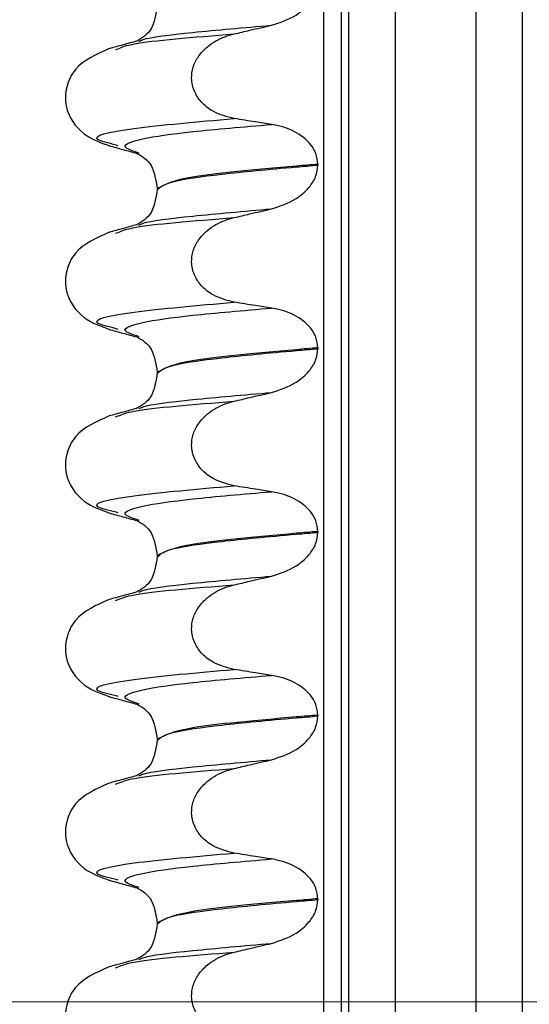
# Paper-space layout 'Blatt2' of a CAD drawing. Units: millimetres. Extents: x 5 to 415, y 5 to 589.
# Drawn here: x 152 to 156, y 470 to 479 of the extents above; entities that cross this region are included whole.
import ezdxf

# ---------------------------------------------------------------- set-up
doc = ezdxf.new("R2010")
doc.units = ezdxf.units.MM
doc.styles.add('SLDTEXTSTYLE0', font='TXT', dxfattribs={"width": 0.75})
doc.dimstyles.new('SLDDIMSTYLE2', dxfattribs={"dimtxt": 3.5, "dimasz": 3.302, "dimexe": 0, "dimexo": 0.0625, "dimgap": 0.875, "dimtad": 1, "dimlfac": 2, "dimrnd": 1e-09, "dimzin": 12, "dimdsep": 46, "dimtxsty": 'SLDTEXTSTYLE0', "dimsah": 1, "dimcen": 0.09, "dimadec": 0, "dimazin": 3, "dimtfac": 1, "dimtofl": 0, "dimtmove": 0, "dimatfit": 3, "dimfxl": 1, "dimfrac": 2, "dimtolj": 1, "dimtzin": 12, "dimarcsym": 0})

# ---------------------------------------------------------------- blocks, each defined once
blk = doc.blocks.new('_D_1')
at = {"color": 7, "linetype": 'Continuous', "lineweight": 0}
for p, q in [((149.4483, 540.278), (76.7476, 540.278)), ((77.7476, 540.278), (77.7476, 470.278)), ((182.2476, 470.278), (76.7476, 470.278))]:
    blk.add_line(p, q, dxfattribs=at)
at = {"color": 7, "linetype": 'Continuous', "lineweight": 18}
for points in [[(77.7476, 540.278), (77.0276, 536.976), (78.4676, 536.976)], [(77.7476, 470.278), (78.4676, 473.58), (77.0276, 473.58)]]:
    blk.add_solid(points, dxfattribs=at)
at = {"color": 7, "linetype": 'Continuous', "lineweight": 18, "insert": (73.2358, 498.1662), "char_height": 3.5, "attachment_point": 1, "rotation": 90, "style": 'SLDTEXTSTYLE0'}
blk.add_mtext('140,00', dxfattribs=at)

psp = doc.layouts.new('Blatt2')

# ---------------------------------------------------------------- linework, layer by layer
at = {"color": 8, "linetype": 'Continuous', "lineweight": 25}
for p, q in [((154.6792, 527.778), (154.6792, 432.553)), ((154.748, 432.553), (154.748, 527.778)), ((155.1476, 527.778), (155.1476, 432.553)), ((155.8476, 432.553), (155.8476, 527.778)), ((156.2472, 432.553), (156.2472, 527.778)), ((154.5294, 432.553), (154.5294, 527.4988))]:
    psp.add_line(p, q, dxfattribs=at)
at = {"color": 7, "linetype": 'Continuous', "lineweight": 25}
for p, q in [((152.7319, 478.5121), (152.7551, 478.5191)), ((152.755, 477.6806), (152.7363, 477.6863)), ((154.4795, 477.5205), (154.4795, 477.513)), ((153.0916, 477.3099), (153.0916, 477.3024)), ((152.7319, 476.9246), (152.7551, 476.9316)), ((152.755, 476.0931), (152.7363, 476.0988)), ((154.4795, 475.933), (154.4795, 475.9255)), ((153.0916, 475.7224), (153.0916, 475.7149)), ((152.7319, 475.3371), (152.7551, 475.3441)), ((152.755, 474.5056), (152.7363, 474.5113)), ((154.4795, 474.3455), (154.4795, 474.338)), ((153.0916, 474.1349), (153.0916, 474.1274)), ((152.7319, 473.7496), (152.7551, 473.7566)), ((152.755, 472.9181), (152.7363, 472.9238)), ((154.4795, 472.758), (154.4795, 472.7505)), ((153.0916, 472.5474), (153.0916, 472.5399)), ((152.7319, 472.1621), (152.7551, 472.1691)), ((152.755, 471.3306), (152.7363, 471.3363)), ((154.4795, 471.1705), (154.4795, 471.163)), ((153.0916, 470.9599), (153.0916, 470.9524)), ((152.7319, 470.5746), (152.7551, 470.5816))]:
    psp.add_line(p, q, dxfattribs=at)
for points, knots in [([(154.0787, 478.7221), (154.1524, 478.7461), (154.2735, 478.7854), (154.3984, 478.8936), (154.4667, 478.9959), (154.4753, 479.0667), (154.4795, 479.1005)], [0, 0, 0, 0, 0.390018, 0.641117, 0.828711, 1, 1, 1, 1]), ([(153.0916, 478.8902), (153.0793, 478.8156), (153.0544, 478.6639), (152.9594, 478.6107), (152.9111, 478.5837)], [0, 0, 0, 0, 0.491939, 1, 1, 1, 1]), ([(153.7556, 478.6465), (153.8011, 478.6572), (153.8776, 478.6753), (153.9853, 478.7004), (154.0476, 478.7149), (154.0787, 478.7221)], [0, 0, 0, 0, 0.422303, 0.711151, 1, 1, 1, 1]), ([(153.7556, 477.9153), (153.693, 477.9312), (153.5874, 477.9581), (153.4715, 478.0503), (153.4058, 478.1503), (153.3822, 478.2577), (153.3979, 478.3628), (153.4463, 478.4586), (153.5369, 478.5543), (153.6471, 478.6166), (153.7293, 478.6393), (153.7556, 478.6465)], [0, 0, 0, 0, 0.171318, 0.289077, 0.388005, 0.48735, 0.577007, 0.668, 0.771082, 0.926875, 1, 1, 1, 1]), ([(152.9161, 478.5851), (152.876, 478.5741), (152.7957, 478.5521), (152.7154, 478.5301), (152.6752, 478.5191)], [0, 0, 0, 0, 0.499769, 1, 1, 1, 1]), ([(152.6766, 478.5195), (152.5668, 478.4718), (152.3995, 478.3991), (152.2969, 478.1883), (152.2921, 477.9737), (152.438, 477.7641), (152.6088, 477.7048), (152.6887, 477.677)], [0, 0, 0, 0, 0.260406, 0.396533, 0.53117, 0.780526, 1, 1, 1, 1]), ([(154.0787, 477.8642), (154.0325, 477.8713), (153.9555, 477.8831), (153.8479, 477.9002), (153.7864, 477.9103), (153.7556, 477.9153)], [0, 0, 0, 0, 0.428382, 0.714189, 1, 1, 1, 1]), ([(154.4795, 477.5205), (154.4759, 477.5518), (154.4689, 477.6142), (154.4104, 477.7065), (154.3034, 477.7965), (154.1818, 477.8457), (154.0991, 477.8605), (154.0787, 477.8642)], [0, 0, 0, 0, 0.163617, 0.32649, 0.558367, 0.89081, 1, 1, 1, 1]), ([(152.6751, 477.6806), (152.7153, 477.6696), (152.7956, 477.6476), (152.8759, 477.6256), (152.9161, 477.6146)], [0, 0, 0, 0, 0.500231, 1, 1, 1, 1]), ([(152.918, 477.6141), (152.964, 477.5875), (153.0544, 477.5351), (153.0793, 477.3844), (153.0916, 477.3102)], [0, 0, 0, 0, 0.508016, 1, 1, 1, 1]), ([(154.0787, 477.1346), (154.1524, 477.1586), (154.2735, 477.1979), (154.3984, 477.3061), (154.4667, 477.4084), (154.4753, 477.4792), (154.4795, 477.513)], [0, 0, 0, 0, 0.390018, 0.641117, 0.828711, 1, 1, 1, 1]), ([(153.0916, 477.3027), (153.0793, 477.2281), (153.0544, 477.0764), (152.9594, 477.0232), (152.9111, 476.9962)], [0, 0, 0, 0, 0.491939, 1, 1, 1, 1]), ([(153.7556, 477.059), (153.8011, 477.0697), (153.8776, 477.0878), (153.9853, 477.1129), (154.0476, 477.1274), (154.0787, 477.1346)], [0, 0, 0, 0, 0.422303, 0.711151, 1, 1, 1, 1]), ([(153.7556, 476.3278), (153.693, 476.3437), (153.5874, 476.3706), (153.4715, 476.4628), (153.4058, 476.5628), (153.3822, 476.6702), (153.3979, 476.7753), (153.4463, 476.8711), (153.5369, 476.9668), (153.6471, 477.0291), (153.7293, 477.0518), (153.7556, 477.059)], [0, 0, 0, 0, 0.171318, 0.289077, 0.388005, 0.48735, 0.577007, 0.668, 0.771082, 0.926875, 1, 1, 1, 1]), ([(152.6766, 476.932), (152.5668, 476.8843), (152.3995, 476.8116), (152.2969, 476.6008), (152.2921, 476.3862), (152.438, 476.1766), (152.6088, 476.1173), (152.6887, 476.0895)], [0, 0, 0, 0, 0.260406, 0.396533, 0.53117, 0.780526, 1, 1, 1, 1]), ([(152.9161, 476.9976), (152.876, 476.9866), (152.7957, 476.9646), (152.7154, 476.9426), (152.6752, 476.9316)], [0, 0, 0, 0, 0.499769, 1, 1, 1, 1]), ([(154.0787, 476.2767), (154.0325, 476.2838), (153.9555, 476.2956), (153.8479, 476.3127), (153.7864, 476.3228), (153.7556, 476.3278)], [0, 0, 0, 0, 0.428382, 0.714189, 1, 1, 1, 1]), ([(154.4795, 475.933), (154.4759, 475.9643), (154.4689, 476.0267), (154.4104, 476.119), (154.3034, 476.209), (154.1818, 476.2582), (154.0991, 476.273), (154.0787, 476.2767)], [0, 0, 0, 0, 0.163617, 0.32649, 0.558367, 0.89081, 1, 1, 1, 1]), ([(152.6751, 476.0931), (152.7153, 476.0821), (152.7956, 476.0601), (152.8759, 476.0381), (152.9161, 476.0271)], [0, 0, 0, 0, 0.500231, 1, 1, 1, 1]), ([(152.918, 476.0266), (152.964, 476), (153.0544, 475.9476), (153.0793, 475.7969), (153.0916, 475.7227)], [0, 0, 0, 0, 0.508016, 1, 1, 1, 1]), ([(154.0787, 475.5471), (154.1524, 475.5711), (154.2735, 475.6104), (154.3984, 475.7186), (154.4667, 475.8209), (154.4753, 475.8917), (154.4795, 475.9255)], [0, 0, 0, 0, 0.390018, 0.641117, 0.828711, 1, 1, 1, 1]), ([(153.0916, 475.7152), (153.0793, 475.6406), (153.0544, 475.4889), (152.9594, 475.4357), (152.9111, 475.4087)], [0, 0, 0, 0, 0.491939, 1, 1, 1, 1]), ([(153.7556, 475.4715), (153.8011, 475.4822), (153.8776, 475.5003), (153.9853, 475.5254), (154.0476, 475.5399), (154.0787, 475.5471)], [0, 0, 0, 0, 0.422303, 0.711151, 1, 1, 1, 1]), ([(152.9161, 475.4101), (152.876, 475.3991), (152.7957, 475.3771), (152.7154, 475.3551), (152.6752, 475.3441)], [0, 0, 0, 0, 0.499769, 1, 1, 1, 1]), ([(153.7556, 474.7403), (153.693, 474.7562), (153.5874, 474.7831), (153.4715, 474.8753), (153.4058, 474.9753), (153.3822, 475.0827), (153.3979, 475.1878), (153.4463, 475.2836), (153.5369, 475.3793), (153.6471, 475.4416), (153.7293, 475.4643), (153.7556, 475.4715)], [0, 0, 0, 0, 0.171318, 0.289077, 0.388005, 0.48735, 0.577007, 0.668, 0.771082, 0.926875, 1, 1, 1, 1]), ([(152.6766, 475.3445), (152.5668, 475.2968), (152.3995, 475.2241), (152.2969, 475.0133), (152.2921, 474.7987), (152.438, 474.5891), (152.6088, 474.5298), (152.6887, 474.502)], [0, 0, 0, 0, 0.260406, 0.396533, 0.53117, 0.780526, 1, 1, 1, 1]), ([(154.0787, 474.6892), (154.0325, 474.6963), (153.9555, 474.7081), (153.8479, 474.7252), (153.7864, 474.7353), (153.7556, 474.7403)], [0, 0, 0, 0, 0.428382, 0.714189, 1, 1, 1, 1]), ([(154.4795, 474.3455), (154.4759, 474.3768), (154.4689, 474.4392), (154.4104, 474.5315), (154.3034, 474.6215), (154.1818, 474.6707), (154.0991, 474.6855), (154.0787, 474.6892)], [0, 0, 0, 0, 0.163617, 0.32649, 0.558367, 0.89081, 1, 1, 1, 1]), ([(152.6751, 474.5056), (152.7153, 474.4946), (152.7956, 474.4726), (152.8759, 474.4506), (152.9161, 474.4396)], [0, 0, 0, 0, 0.500231, 1, 1, 1, 1]), ([(152.918, 474.4391), (152.964, 474.4125), (153.0544, 474.3601), (153.0793, 474.2094), (153.0916, 474.1352)], [0, 0, 0, 0, 0.508016, 1, 1, 1, 1]), ([(154.0787, 473.9596), (154.1524, 473.9836), (154.2735, 474.0229), (154.3984, 474.1311), (154.4667, 474.2334), (154.4753, 474.3042), (154.4795, 474.338)], [0, 0, 0, 0, 0.390018, 0.641117, 0.828711, 1, 1, 1, 1]), ([(153.0916, 474.1277), (153.0793, 474.0531), (153.0544, 473.9014), (152.9594, 473.8482), (152.9111, 473.8212)], [0, 0, 0, 0, 0.491939, 1, 1, 1, 1]), ([(153.7556, 473.884), (153.8011, 473.8947), (153.8776, 473.9128), (153.9853, 473.9379), (154.0476, 473.9524), (154.0787, 473.9596)], [0, 0, 0, 0, 0.422303, 0.711151, 1, 1, 1, 1]), ([(153.7556, 473.1528), (153.693, 473.1687), (153.5874, 473.1956), (153.4715, 473.2878), (153.4058, 473.3878), (153.3822, 473.4952), (153.3979, 473.6003), (153.4463, 473.6961), (153.5369, 473.7918), (153.6471, 473.8541), (153.7293, 473.8768), (153.7556, 473.884)], [0, 0, 0, 0, 0.171318, 0.289077, 0.388005, 0.48735, 0.577007, 0.668, 0.771082, 0.926875, 1, 1, 1, 1]), ([(152.9161, 473.8226), (152.876, 473.8116), (152.7957, 473.7896), (152.7154, 473.7676), (152.6752, 473.7566)], [0, 0, 0, 0, 0.499769, 1, 1, 1, 1]), ([(152.6766, 473.757), (152.5668, 473.7093), (152.3995, 473.6366), (152.2969, 473.4258), (152.2921, 473.2112), (152.438, 473.0016), (152.6088, 472.9423), (152.6887, 472.9145)], [0, 0, 0, 0, 0.260406, 0.396533, 0.53117, 0.780526, 1, 1, 1, 1]), ([(154.0787, 473.1017), (154.0325, 473.1088), (153.9555, 473.1206), (153.8479, 473.1377), (153.7864, 473.1478), (153.7556, 473.1528)], [0, 0, 0, 0, 0.428382, 0.714189, 1, 1, 1, 1]), ([(154.4795, 472.758), (154.4759, 472.7893), (154.4689, 472.8517), (154.4104, 472.944), (154.3034, 473.034), (154.1818, 473.0832), (154.0991, 473.098), (154.0787, 473.1017)], [0, 0, 0, 0, 0.163617, 0.32649, 0.558367, 0.89081, 1, 1, 1, 1]), ([(152.6751, 472.9181), (152.7153, 472.9071), (152.7956, 472.8851), (152.8759, 472.8631), (152.9161, 472.8521)], [0, 0, 0, 0, 0.500231, 1, 1, 1, 1]), ([(152.918, 472.8516), (152.964, 472.825), (153.0544, 472.7726), (153.0793, 472.6219), (153.0916, 472.5477)], [0, 0, 0, 0, 0.508016, 1, 1, 1, 1]), ([(154.0787, 472.3721), (154.1524, 472.3961), (154.2735, 472.4354), (154.3984, 472.5436), (154.4667, 472.6459), (154.4753, 472.7167), (154.4795, 472.7505)], [0, 0, 0, 0, 0.390018, 0.641117, 0.828711, 1, 1, 1, 1]), ([(153.0916, 472.5402), (153.0793, 472.4656), (153.0544, 472.3139), (152.9594, 472.2607), (152.9111, 472.2337)], [0, 0, 0, 0, 0.491939, 1, 1, 1, 1]), ([(153.7556, 472.2965), (153.8011, 472.3072), (153.8776, 472.3253), (153.9853, 472.3504), (154.0476, 472.3649), (154.0787, 472.3721)], [0, 0, 0, 0, 0.422303, 0.711151, 1, 1, 1, 1]), ([(153.7556, 471.5653), (153.693, 471.5812), (153.5874, 471.6081), (153.4715, 471.7003), (153.4058, 471.8003), (153.3822, 471.9077), (153.3979, 472.0128), (153.4463, 472.1086), (153.5369, 472.2043), (153.6471, 472.2666), (153.7293, 472.2893), (153.7556, 472.2965)], [0, 0, 0, 0, 0.171318, 0.289077, 0.388005, 0.48735, 0.577007, 0.668, 0.771082, 0.926875, 1, 1, 1, 1]), ([(152.6766, 472.1695), (152.5668, 472.1218), (152.3995, 472.0491), (152.2969, 471.8383), (152.2921, 471.6237), (152.438, 471.4141), (152.6088, 471.3548), (152.6887, 471.327)], [0, 0, 0, 0, 0.260406, 0.396533, 0.53117, 0.780526, 1, 1, 1, 1]), ([(152.9161, 472.2351), (152.876, 472.2241), (152.7957, 472.2021), (152.7154, 472.1801), (152.6752, 472.1691)], [0, 0, 0, 0, 0.499769, 1, 1, 1, 1]), ([(154.0787, 471.5142), (154.0325, 471.5213), (153.9555, 471.5331), (153.8479, 471.5502), (153.7864, 471.5603), (153.7556, 471.5653)], [0, 0, 0, 0, 0.428382, 0.714189, 1, 1, 1, 1]), ([(154.4795, 471.1705), (154.4759, 471.2018), (154.4689, 471.2642), (154.4104, 471.3565), (154.3034, 471.4465), (154.1818, 471.4957), (154.0991, 471.5105), (154.0787, 471.5142)], [0, 0, 0, 0, 0.163617, 0.32649, 0.558367, 0.89081, 1, 1, 1, 1]), ([(152.6751, 471.3306), (152.7153, 471.3196), (152.7956, 471.2976), (152.8759, 471.2756), (152.9161, 471.2646)], [0, 0, 0, 0, 0.500231, 1, 1, 1, 1]), ([(152.918, 471.2641), (152.964, 471.2375), (153.0544, 471.1851), (153.0793, 471.0344), (153.0916, 470.9602)], [0, 0, 0, 0, 0.508016, 1, 1, 1, 1]), ([(154.0787, 470.7846), (154.1524, 470.8086), (154.2735, 470.8479), (154.3984, 470.9561), (154.4667, 471.0584), (154.4753, 471.1292), (154.4795, 471.163)], [0, 0, 0, 0, 0.3900176, 0.6411166, 0.8287107, 1, 1, 1, 1]), ([(153.0916, 470.9527), (153.0793, 470.8781), (153.0544, 470.7264), (152.9594, 470.6732), (152.9111, 470.6462)], [0, 0, 0, 0, 0.491939, 1, 1, 1, 1]), ([(153.7556, 470.709), (153.8011, 470.7197), (153.8776, 470.7378), (153.9853, 470.7629), (154.0476, 470.7774), (154.0787, 470.7846)], [0, 0, 0, 0, 0.422303, 0.7111513, 1, 1, 1, 1]), ([(152.9161, 470.6476), (152.876, 470.6366), (152.7957, 470.6146), (152.7154, 470.5926), (152.6752, 470.5816)], [0, 0, 0, 0, 0.499769, 1, 1, 1, 1]), ([(153.7556, 469.9778), (153.693, 469.9937), (153.5874, 470.0206), (153.4715, 470.1128), (153.4058, 470.2128), (153.3822, 470.3202), (153.3979, 470.4253), (153.4463, 470.5211), (153.5369, 470.6168), (153.6471, 470.6791), (153.7293, 470.7018), (153.7556, 470.709)], [0, 0, 0, 0, 0.171318, 0.289077, 0.388005, 0.48735, 0.577007, 0.668, 0.771082, 0.926875, 1, 1, 1, 1]), ([(152.6766, 470.582), (152.5668, 470.5343), (152.3995, 470.4616), (152.2969, 470.2508), (152.2921, 470.0362), (152.438, 469.8266), (152.6088, 469.7673), (152.6887, 469.7395)], [0, 0, 0, 0, 0.260406, 0.396533, 0.53117, 0.780526, 1, 1, 1, 1])]:
    psp.add_open_spline(points, degree=3, knots=knots, dxfattribs=at)
at = {"color": 8, "linetype": 'Continuous', "lineweight": 25}
for points, knots in [([(152.9311, 478.5812), (152.9415, 478.5868), (152.9932, 478.6148), (153.3613, 478.6597), (153.8397, 478.7013), (154.0787, 478.7221)], [0, 0, 0, 0, 0.11151, 0.556124, 1, 1, 1, 1]), ([(152.7551, 478.5191), (152.788, 478.5332), (152.8932, 478.5785), (153.4043, 478.6188), (153.7556, 478.6465)], [0, 0, 0, 0, 0.312798, 1, 1, 1, 1]), ([(152.7363, 477.6863), (152.6688, 477.7022), (152.4668, 477.7499), (152.7864, 477.8306), (153.4365, 477.8874), (153.7556, 477.9153)], [0, 0, 0, 0, 0.203382, 0.608937, 1, 1, 1, 1]), ([(152.9357, 477.6165), (152.8799, 477.6346), (152.7533, 477.6755), (152.9247, 477.7406), (153.3466, 477.802), (153.8348, 477.8435), (154.0787, 477.8642)], [0, 0, 0, 0, 0.211758, 0.480704, 0.740568, 1, 1, 1, 1]), ([(153.0916, 477.3024), (153.12, 477.326), (153.1758, 477.3724), (153.6126, 477.4347), (154.0949, 477.4804), (154.4175, 477.5077), (154.4795, 477.513)], [0, 0, 0, 0, 0.316333, 0.621807, 0.927281, 1, 1, 1, 1]), ([(154.4795, 477.5205), (154.4176, 477.5152), (153.9689, 477.4771), (153.2803, 477.4136), (153.1557, 477.345), (153.0925, 477.3102)], [0, 0, 0, 0, 0.0730567, 0.5298524, 1, 1, 1, 1]), ([(152.9311, 476.9937), (152.9415, 476.9993), (152.9932, 477.0273), (153.3613, 477.0722), (153.8397, 477.1138), (154.0787, 477.1346)], [0, 0, 0, 0, 0.11151, 0.556124, 1, 1, 1, 1]), ([(152.7551, 476.9316), (152.788, 476.9457), (152.8932, 476.991), (153.4043, 477.0313), (153.7556, 477.059)], [0, 0, 0, 0, 0.312798, 1, 1, 1, 1]), ([(152.7363, 476.0988), (152.6688, 476.1147), (152.4668, 476.1624), (152.7864, 476.2431), (153.4365, 476.2999), (153.7556, 476.3278)], [0, 0, 0, 0, 0.203382, 0.608937, 1, 1, 1, 1]), ([(152.9357, 476.029), (152.8799, 476.0471), (152.7533, 476.088), (152.9247, 476.1531), (153.3466, 476.2145), (153.8348, 476.256), (154.0787, 476.2767)], [0, 0, 0, 0, 0.211758, 0.480704, 0.740568, 1, 1, 1, 1]), ([(153.0916, 475.7149), (153.12, 475.7385), (153.1758, 475.7849), (153.6126, 475.8472), (154.0949, 475.8929), (154.4175, 475.9202), (154.4795, 475.9255)], [0, 0, 0, 0, 0.316333, 0.621807, 0.927281, 1, 1, 1, 1]), ([(154.4795, 475.933), (154.4176, 475.9277), (153.9689, 475.8896), (153.2803, 475.8261), (153.1557, 475.7575), (153.0925, 475.7227)], [0, 0, 0, 0, 0.073057, 0.529852, 1, 1, 1, 1]), ([(152.9311, 475.4062), (152.9415, 475.4118), (152.9932, 475.4398), (153.3613, 475.4847), (153.8397, 475.5263), (154.0787, 475.5471)], [0, 0, 0, 0, 0.11151, 0.556124, 1, 1, 1, 1]), ([(152.7551, 475.3441), (152.788, 475.3582), (152.8932, 475.4035), (153.4043, 475.4438), (153.7556, 475.4715)], [0, 0, 0, 0, 0.312798, 1, 1, 1, 1]), ([(152.7363, 474.5113), (152.6688, 474.5272), (152.4668, 474.5749), (152.7864, 474.6556), (153.4365, 474.7124), (153.7556, 474.7403)], [0, 0, 0, 0, 0.203382, 0.608937, 1, 1, 1, 1]), ([(152.9357, 474.4415), (152.8799, 474.4596), (152.7533, 474.5005), (152.9247, 474.5656), (153.3466, 474.627), (153.8348, 474.6685), (154.0787, 474.6892)], [0, 0, 0, 0, 0.211758, 0.480704, 0.740568, 1, 1, 1, 1]), ([(153.0916, 474.1274), (153.12, 474.151), (153.1758, 474.1974), (153.6126, 474.2597), (154.0949, 474.3054), (154.4175, 474.3327), (154.4795, 474.338)], [0, 0, 0, 0, 0.316333, 0.621807, 0.927281, 1, 1, 1, 1]), ([(154.4795, 474.3455), (154.4176, 474.3402), (153.9689, 474.3021), (153.2803, 474.2386), (153.1557, 474.17), (153.0925, 474.1352)], [0, 0, 0, 0, 0.0730567, 0.5298524, 1, 1, 1, 1]), ([(152.9311, 473.8187), (152.9415, 473.8243), (152.9932, 473.8523), (153.3613, 473.8972), (153.8397, 473.9388), (154.0787, 473.9596)], [0, 0, 0, 0, 0.11151, 0.556124, 1, 1, 1, 1]), ([(152.7551, 473.7566), (152.788, 473.7707), (152.8932, 473.816), (153.4043, 473.8563), (153.7556, 473.884)], [0, 0, 0, 0, 0.3127983, 1, 1, 1, 1]), ([(152.7363, 472.9238), (152.6688, 472.9397), (152.4668, 472.9874), (152.7864, 473.0681), (153.4365, 473.1249), (153.7556, 473.1528)], [0, 0, 0, 0, 0.203382, 0.608937, 1, 1, 1, 1]), ([(152.9357, 472.854), (152.8799, 472.8721), (152.7533, 472.913), (152.9247, 472.9781), (153.3466, 473.0395), (153.8348, 473.081), (154.0787, 473.1017)], [0, 0, 0, 0, 0.211758, 0.480704, 0.740568, 1, 1, 1, 1]), ([(154.4795, 472.758), (154.4176, 472.7527), (153.9689, 472.7146), (153.2803, 472.6511), (153.1557, 472.5825), (153.0925, 472.5477)], [0, 0, 0, 0, 0.073057, 0.529852, 1, 1, 1, 1]), ([(153.0916, 472.5399), (153.12, 472.5635), (153.1758, 472.6099), (153.6126, 472.6722), (154.0949, 472.7179), (154.4175, 472.7452), (154.4795, 472.7505)], [0, 0, 0, 0, 0.3163332, 0.6218072, 0.9272811, 1, 1, 1, 1]), ([(152.9311, 472.2312), (152.9415, 472.2368), (152.9932, 472.2648), (153.3613, 472.3097), (153.8397, 472.3513), (154.0787, 472.3721)], [0, 0, 0, 0, 0.11151, 0.556124, 1, 1, 1, 1]), ([(152.7551, 472.1691), (152.788, 472.1832), (152.8932, 472.2285), (153.4043, 472.2688), (153.7556, 472.2965)], [0, 0, 0, 0, 0.312798, 1, 1, 1, 1]), ([(152.7363, 471.3363), (152.6688, 471.3522), (152.4668, 471.3999), (152.7864, 471.4806), (153.4365, 471.5374), (153.7556, 471.5653)], [0, 0, 0, 0, 0.203382, 0.608937, 1, 1, 1, 1]), ([(152.9357, 471.2665), (152.8799, 471.2846), (152.7533, 471.3255), (152.9247, 471.3906), (153.3466, 471.452), (153.8348, 471.4935), (154.0787, 471.5142)], [0, 0, 0, 0, 0.211758, 0.480704, 0.740568, 1, 1, 1, 1]), ([(153.0916, 470.9524), (153.12, 470.976), (153.1758, 471.0224), (153.6126, 471.0847), (154.0949, 471.1304), (154.4175, 471.1577), (154.4795, 471.163)], [0, 0, 0, 0, 0.316333, 0.621807, 0.927281, 1, 1, 1, 1]), ([(154.4795, 471.1705), (154.4176, 471.1652), (153.9689, 471.1271), (153.2803, 471.0636), (153.1557, 470.995), (153.0925, 470.9602)], [0, 0, 0, 0, 0.073057, 0.529852, 1, 1, 1, 1]), ([(152.9311, 470.6437), (152.9415, 470.6493), (152.9932, 470.6773), (153.3613, 470.7222), (153.8397, 470.7638), (154.0787, 470.7846)], [0, 0, 0, 0, 0.11151, 0.556124, 1, 1, 1, 1]), ([(152.7551, 470.5816), (152.788, 470.5957), (152.8932, 470.641), (153.4043, 470.6813), (153.7556, 470.709)], [0, 0, 0, 0, 0.312798, 1, 1, 1, 1])]:
    psp.add_open_spline(points, degree=3, knots=knots, dxfattribs=at)

# ---------------------------------------------------------------- dimensions: what is measured, and where the dimension line sits
at = {"color": 7, "linetype": 'Continuous', "lineweight": 18}
dim = psp.add_linear_dim(base=(77.7476, 470.278), p1=(150.4483, 540.278), p2=(183.2476, 470.278), angle=90, dimstyle='SLDDIMSTYLE2', dxfattribs=at)
dim.commit()
dim.dimension.update_dxf_attribs({"geometry": '_D_1', "text_midpoint": (77.7476, 505.278), "dimtype": 160})

doc.saveas('drawing.dxf')
